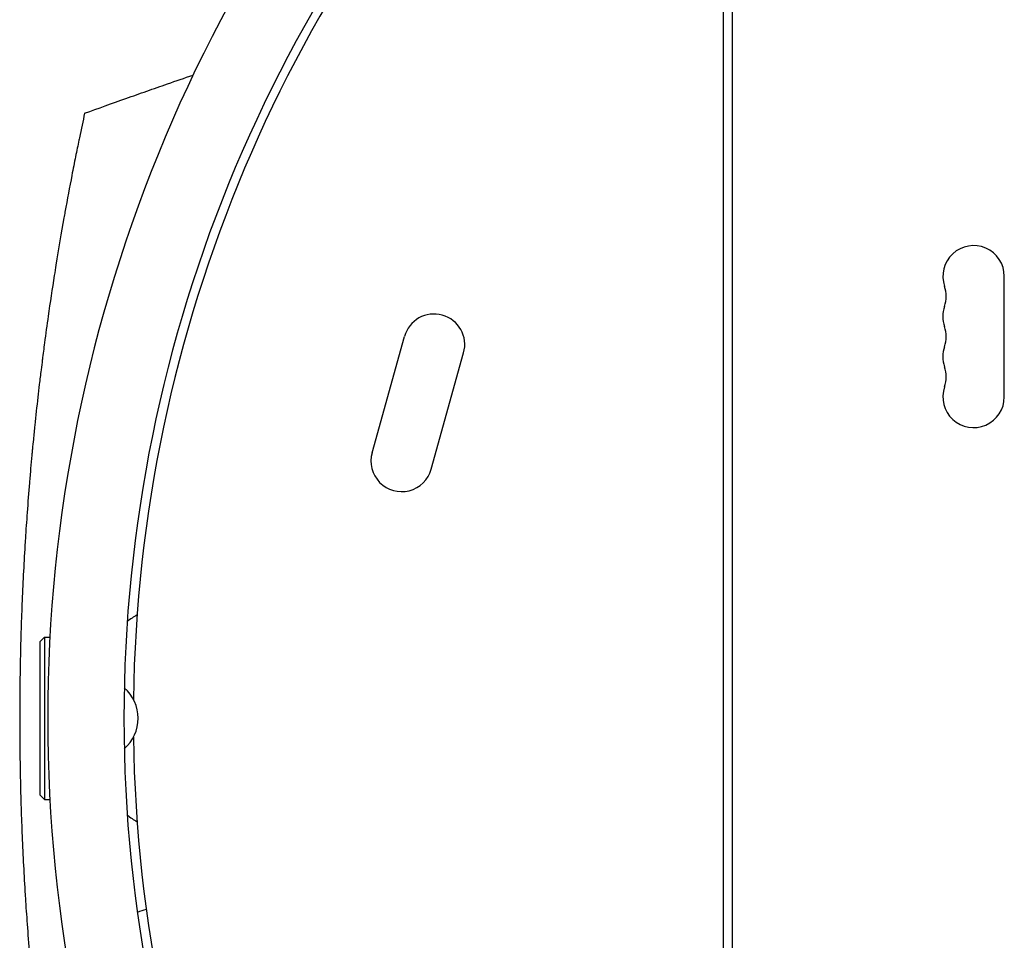
# Model space of a CAD drawing. Units: millimetres. Extents: x -8643 to 7942, y -5694 to 5736.
# Drawn here: x 2606 to 3055, y 1883 to 2302 of the extents above; entities that cross this region are included whole.
import ezdxf

# ---------------------------------------------------------------- set-up
doc = ezdxf.new("R2010")
doc.units = ezdxf.units.MM
doc.header["$LTSCALE"] = 20
doc.layers.add('2d', color=230, linetype='Continuous')

msp = doc.modelspace()

# ---------------------------------------------------------------- linework, layer by layer
at = {"layer": '2d'}
for p, q in [((2927.09, 1495.96, 1359.48), (2927.09, 2472.04, 1359.48)), ((2931.09, 2472.04, 1359.48), (2931.09, 1495.96, 1359.48)), ((3055.09, 2130.5, 1359.48), (3055.09, 2185.5, 1359.48)), ((2766.9, 2105.09, 1359.48), (2781.68, 2158.06, 1359.48)), ((2793.87, 2097.56, 1359.48), (2808.65, 2150.54, 1359.48)), ((2615.63, 2019, 1359.48), (2617.63, 2021, 1359.48)), ((2617.63, 2021, 1359.48), (2617.63, 1947, 1359.48)), ((2617.63, 2021, 1359.48), (2620.07, 2021, 1359.48)), ((2615.63, 1949, 1359.48), (2615.63, 2019, 1359.48)), ((2615.63, 1949, 1359.48), (2617.63, 1947, 1359.48)), ((2617.63, 1947, 1359.48), (2620.07, 1947, 1359.48))]:
    msp.add_line(p, q, dxfattribs=at)
for centre, radius, start, end in [((3301.07, 1984, 1359.48), 682, 134.28911, 225.71089), ((3300.27, 1984, 1359.48), 646.44, 134.28911, 225.71089), ((3303.09, 1984, 1359.48), 645, 135, 179.23639), ((3041.09, 2185.5, 1359.48), 14, 0, 199.1099), ((3014.63, 2176.33, 1359.48), 14, 340.8901, 19.1099), ((2795.17, 2154.3, 1359.48), 14, 344.4066, 164.4066), ((3041.09, 2167.17, 1359.48), 14, 160.8901, 199.1099), ((3014.63, 2158, 1359.48), 14, 340.8901, 19.1099), ((3041.09, 2148.83, 1359.48), 14, 160.8901, 199.1099), ((3014.63, 2139.67, 1359.48), 14, 340.8901, 19.1099), ((3041.09, 2130.5, 1359.48), 14, 160.8901, 0), ((2780.38, 2101.33, 1359.48), 14, 164.4066, 344.4066), ((2688.16, 1984, 1359.48), 55, 121.0327, 126.6456), ((2641.96, 1984, 1359.48), 18.33, 310.9824, 49.0176), ((3303.09, 1984, 1359.48), 645, 180.76361, 225), ((2688.16, 1984, 1359.48), 55, 233.3544, 238.9673), ((2688.16, 1984, 1359.48), 55, 233.3544, 238.9673), ((2669.93, 1872.59, 1359.48), 25, 103.7236, 113.6097)]:
    msp.add_arc(centre, radius, start, end, dxfattribs=at)
for points in [[(2673.69, 2273.22, 1359.48), (2677.56, 2274.56, 1359.48), (2681.44, 2275.89, 1359.48), (2685.32, 2277.21, 1359.48)], [(2624.41, 1898.85, 1359.48), (2624.41, 1898.85, 1359.48), (2624.41, 1898.85, 1359.48), (2624.41, 1898.85, 1359.48)]]:
    msp.add_open_spline(points, degree=3, dxfattribs=at)
for points, knots in [([(2635.9, 2259.79, 1359.48), (2642.17, 2262.08, 1359.48), (2648.46, 2264.34, 1359.48), (2657.91, 2267.7, 1359.48), (2661.06, 2268.81, 1359.48), (2667.37, 2271.02, 1359.48), (2670.53, 2272.12, 1359.48), (2673.69, 2273.22, 1359.48)], [0, 0, 0, 0, 0.02005338, 0.02005338, 0.03008008, 0.03008008, 0.04010677, 0.04010677, 0.04010677, 0.04010677]), ([(2635.9, 2259.79, 1359.48), (2635.15, 2256.33, 1359.48), (2634.28, 2252.3, 1359.48), (2633.37, 2247.91, 1359.48), (2633.31, 2247.57, 1359.48)], [0.81608939, 0.81608939, 0.81608939, 0.81608939, 0.82812991, 0.82911624, 0.82911624, 0.82911624, 0.82911624]), ([(2633.31, 2247.57, 1359.48), (2632.8, 2245.16, 1359.48), (2632.29, 2242.63, 1359.48), (2631.21, 2237.28, 1359.48), (2629.63, 2229.28, 1359.48), (2628.01, 2220.62, 1359.48), (2626.79, 2213.9, 1359.48), (2625.42, 2206.26, 1359.48), (2623.79, 2196.64, 1359.48), (2622.32, 2187.44, 1359.48), (2621.12, 2179.78, 1359.48), (2619.59, 2169.61, 1359.48), (2617.82, 2156.74, 1359.48), (2616.95, 2150.07, 1359.48), (2616.43, 2145.95, 1359.48), (2615.96, 2142.18, 1359.48), (2615.51, 2138.41, 1359.48), (2615.24, 2136.19, 1359.48)], [0.82911624, 0.82911624, 0.82911624, 0.82911624, 0.83625382, 0.83625873, 0.84375491, 0.85736922, 0.85737413, 0.85937991, 0.87500491, 0.87831238, 0.87831728, 0.89062991, 0.89844241, 0.90331409, 0.903319, 0.90625491, 0.91043063, 0.91043063, 0.91043063, 0.91043063]), ([(2615.24, 2136.19, 1359.48), (2615.02, 2134.25, 1359.48), (2614.31, 2128.13, 1359.48), (2613.4, 2119.76, 1359.48), (2612.6, 2111.84, 1359.48), (2612.25, 2108.19, 1359.48), (2612.04, 2105.99, 1359.48), (2611.96, 2105.08, 1359.48), (2611.87, 2104.17, 1359.48), (2611.85, 2103.99, 1359.48)], [0.91043063, 0.91043063, 0.91043063, 0.91043063, 0.91406741, 0.92187991, 0.92578616, 0.92839086, 0.92839577, 0.92969241, 0.93000421, 0.93000421, 0.93000421, 0.93000421]), ([(2611.85, 2103.99, 1359.48), (2611.67, 2101.96, 1359.48), (2611.28, 2097.69, 1359.48), (2610.55, 2089.15, 1359.48), (2609.71, 2078.28, 1359.48), (2609.14, 2069.84, 1359.48), (2608.86, 2065.39, 1359.48), (2608.27, 2056.02, 1359.48), (2607.56, 2042.42, 1359.48), (2607.08, 2029.18, 1359.48), (2606.8, 2020.23, 1359.48), (2606.45, 2006.61, 1359.48), (2606.31, 1992.96, 1359.48), (2606.31, 1984, 1359.48)], [0.93000421, 0.93000421, 0.93000421, 0.93000421, 0.93359866, 0.93750491, 0.94531741, 0.95230616, 0.95230844, 0.95312991, 0.96875491, 0.97617813, 0.97618304, 0.98437991, 1, 1, 1, 1]), ([(2606.31, 1984, 1359.48), (2606.31, 1975.04, 1359.48), (2606.45, 1961.38, 1359.48), (2606.8, 1947.76, 1359.48), (2607.08, 1938.81, 1359.48), (2607.56, 1925.58, 1359.48), (2608.27, 1911.97, 1359.48), (2608.86, 1902.6, 1359.48), (2609.14, 1898.15, 1359.48), (2609.71, 1889.71, 1359.48), (2610.55, 1878.86, 1359.48), (2611.36, 1869.42, 1359.48), (2611.83, 1864.24, 1359.48), (2612.25, 1859.82, 1359.48), (2612.6, 1856.14, 1359.48), (2613.84, 1843.9, 1359.48), (2615.19, 1831.96, 1359.48), (2616.41, 1822.23, 1359.48), (2616.93, 1818.1, 1359.48), (2617.81, 1811.34, 1359.48), (2619.32, 1800.34, 1359.48), (2620.52, 1792.27, 1359.48), (2621.13, 1788.21, 1359.48)], [0, 0, 0, 0, 0.0156299, 0.0238238, 0.0238287, 0.0312549, 0.0468799, 0.0476948, 0.0477044, 0.0546924, 0.0625049, 0.0664112, 0.0716072, 0.0716121, 0.0742237, 0.0781299, 0.0937549, 0.0965205, 0.0965254, 0.1015674, 0.1093799, 0.1175924, 0.1175924, 0.1175924, 0.1175924])]:
    msp.add_open_spline(points, degree=3, knots=knots, dxfattribs=at)

doc.saveas('drawing.dxf')
